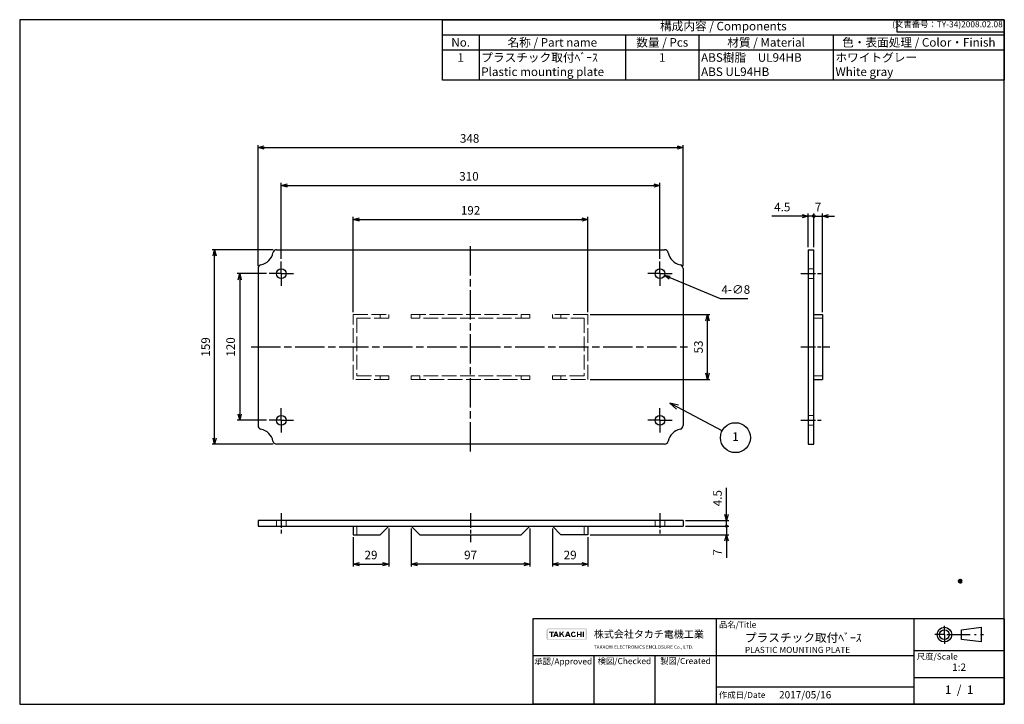
# Model space of a CAD drawing. Units: millimetres. Extents: x 407 to 1213, y 16 to 576.
import ezdxf
from ezdxf.enums import TextEntityAlignment as Align

# ---------------------------------------------------------------- set-up
doc = ezdxf.new("R2010")
doc.units = ezdxf.units.MM
doc.header["$LTSCALE"] = 2
for name, pattern in [('AM_ISO02W050', [7.5, 6, -1.5]), ('AM_ISO08W050', [18, 12, -1.5, 3, -1.5]), ('AM_ISO08W050x2', [9, 6, -0.75, 1.5, -0.75]), ('gen7a', [6.875, 4.75, -0.875, 0.375, -0.875])]:
    doc.linetypes.add(name, pattern=pattern)
doc.layers.add('7A', color=4, linetype='gen7a')
doc.layers.add('RAHM2', color=1, linetype='Continuous')
doc.layers.add('AM_12', color=7, linetype='Continuous', lineweight=50, plot=False)
for name, color, linetype, lineweight in [('AM_5', 3, 'Continuous', 25), ('AM_7', 4, 'AM_ISO08W050', 25), ('AM_8', 1, 'Continuous', 25), ('取付ベース', 7, 'Continuous', 25), ('取付ベース0', 7, 'AM_ISO02W050', 13)]:
    doc.layers.add(name, color=color, linetype=linetype, lineweight=lineweight)
doc.styles.add('ACISOTS', font='isocp.shx', dxfattribs={"height": 1, "bigfont": 'extfont.shx'})
doc.styles.get("Standard").update_dxf_attribs({"font": 'ISOCP.SHX', "bigfont": 'EXTFONT.SHX'})
doc.dimstyles.new('AM_ISO$0', dxfattribs={"dimtxt": 3.5, "dimasz": 2.5, "dimexe": 1, "dimexo": 1, "dimgap": 1.5, "dimtad": 1, "dimdsep": 46, "dimtxsty": 'STANDARD', "dimblk": 'OPEN30', "dimcen": 0, "dimclrd": 3, "dimclre": 3, "dimclrt": 2, "dimadec": 0, "dimazin": 2, "dimtp": 0.1, "dimtm": 0.1, "dimtfac": 0.71, "dimtmove": 0, "dimatfit": 3, "dimldrblk": 'OPEN30', "dimfxl": 1, "dimlwd": -1, "dimlwe": -1, "dimarcsym": 0})
doc.dimstyles.new('AM_ISO$3', dxfattribs={"dimtxt": 3.5, "dimasz": 2.5, "dimexe": 1, "dimexo": 1, "dimgap": 1.5, "dimtad": 1, "dimtoh": 1, "dimdsep": 46, "dimtxsty": 'STANDARD', "dimblk": 'OPEN30', "dimcen": 0, "dimclrd": 3, "dimclre": 3, "dimclrt": 2, "dimadec": 0, "dimazin": 2, "dimtp": 0.1, "dimtm": 0.1, "dimtfac": 0.71, "dimtofl": 0, "dimtmove": 0, "dimatfit": 0, "dimldrblk": 'OPEN30', "dimfxl": 1, "dimlwd": -1, "dimlwe": -1, "dimarcsym": 0})

# ---------------------------------------------------------------- blocks, each defined once
blk = doc.blocks.new('_Open30')
at = {"color": 0, "linetype": 'ByBlock', "lineweight": -2}
for p, q in [((-1, 0.26794919), (0, 0)), ((0, 0), (-1, -0.26794919)), ((0, 0), (-1, 0))]:
    blk.add_line(p, q, dxfattribs=at)
blk = doc.blocks.new('*D12')
at = {"layer": 'AM_5', "color": 3}
for p, q in [((614.4503744191331, 387.8832386439851), (564.5889678027881, 387.8832386439851)), ((566.588967802788, 233.8832386439852), (566.5889678027881, 382.8832386439851)), ((614.4503744191331, 228.8832386439851), (564.588967802788, 228.8832386439852))]:
    blk.add_line(p, q, dxfattribs=at)
at = {"layer": 'Defpoints', "color": 0}
for p in [(566.5889678027881, 387.8832386439851), (616.4503744191331, 387.8832386439851), (616.4503744191331, 228.8832386439851)]:
    blk.add_point(p, dxfattribs=at)
at = {"layer": 'AM_5', "color": 3, "xscale": 5, "yscale": 5, "zscale": 5}
for p, rotation in [((566.5889678027881, 387.8832386439851), 90), ((566.588967802788, 228.8832386439852), 270)]:
    blk.add_blockref('_Open30', p, dxfattribs=dict(at, rotation=rotation))
at = {"layer": 'AM_5', "color": 2, "insert": (560.088967802788, 308.3832386439852), "char_height": 7, "attachment_point": 5, "rotation": 90}
blk.add_mtext('159', dxfattribs=at)
blk = doc.blocks.new('*D14')
at = {"layer": 'AM_5', "color": 3}
for p, q in [((609.0889678027881, 368.3832386439851), (585.0889678027884, 368.3832386439851)), ((587.0889678027883, 363.3832386439851), (587.0889678027881, 253.3832386439851)), ((609.0889678027881, 248.3832386439851), (585.0889678027881, 248.3832386439851))]:
    blk.add_line(p, q, dxfattribs=at)
at = {"layer": 'Defpoints', "color": 0}
for p in [(611.0889678027881, 368.3832386439851), (587.0889678027881, 248.3832386439851), (611.0889678027881, 248.3832386439851)]:
    blk.add_point(p, dxfattribs=at)
at = {"layer": 'AM_5', "color": 3, "xscale": 5, "yscale": 5, "zscale": 5}
for p, rotation in [((587.0889678027883, 368.3832386439851), 90), ((587.0889678027881, 248.3832386439851), 270)]:
    blk.add_blockref('_Open30', p, dxfattribs=dict(at, rotation=rotation))
at = {"layer": 'AM_5', "color": 2, "insert": (580.5882788264101, 308.3832386439852), "char_height": 7, "attachment_point": 5, "rotation": 90}
blk.add_mtext('120', dxfattribs=at)
blk = doc.blocks.new('*D13')
at = {"layer": 'AM_5', "color": 3}
for p, q in [((874.0889678027881, 334.8832386439851), (972.0727213854027, 334.8832386439851)), ((970.0727213854028, 286.8832386439851), (970.0727213854028, 329.8832386439851)), ((874.0889678027881, 281.8832386439851), (972.0727213854027, 281.8832386439851))]:
    blk.add_line(p, q, dxfattribs=at)
at = {"layer": 'Defpoints', "color": 0}
for p in [(872.0889678027881, 334.8832386439851), (970.0727213854028, 334.8832386439851), (872.0889678027881, 281.8832386439851)]:
    blk.add_point(p, dxfattribs=at)
at = {"layer": 'AM_5', "color": 3, "xscale": 5, "yscale": 5, "zscale": 5}
for p, rotation in [((970.0727213854028, 334.8832386439851), 90), ((970.0727213854028, 281.8832386439851), 270)]:
    blk.add_blockref('_Open30', p, dxfattribs=dict(at, rotation=rotation))
at = {"layer": 'AM_5', "color": 2, "insert": (963.5727213854027, 308.3832386439851), "char_height": 7, "attachment_point": 5, "rotation": 90}
blk.add_mtext('53', dxfattribs=at)
blk = doc.blocks.new('*D15')
at = {"layer": 'AM_5', "color": 3}
for p, q in [((939.093068885692, 365.0679161264087), (980.4168079417351, 347.9447500182438)), ((980.4168079417351, 347.9447500182438), (1003.016807941735, 347.9447500182438))]:
    blk.add_line(p, q, dxfattribs=at)
at = {"layer": 'Defpoints', "color": 0}
for p in [(927.0832837332028, 370.0443667280967), (934.4739207501191, 366.9819355885964)]:
    blk.add_point(p, dxfattribs=at)
at = {"layer": 'AM_5', "color": 3, "xscale": 5, "yscale": 5, "zscale": 5, "rotation": 157.4925292855684}
blk.add_blockref('_Open30', (934.4739207501191, 366.9819355885964), dxfattribs=at)
at = {"layer": 'AM_5', "color": 2, "insert": (993.216807941735, 354.4447500182442), "char_height": 7, "attachment_point": 5}
blk.add_mtext('4-∅8', dxfattribs=at)
blk = doc.blocks.new('_DotSmall')
at = {"color": 0, "linetype": 'ByBlock', "const_width": 0.5}
blk.add_lwpolyline([(-0.0625, 0, 1), (0.0625, 0, 1)], format="xyb", close=True, dxfattribs=at)
blk = doc.blocks.new('*D16')
at = {"layer": 'AM_5', "color": 3}
for p, q in [((1047.553445073005, 415.4214253679759), (1022.822691604221, 415.4214253679759)), ((1052.553445073005, 389.8832386439851), (1052.553445073005, 417.4214253679759)), ((1057.053445073005, 415.4214253679759), (1052.553445073005, 415.4214253679759)), ((1057.053445073005, 389.8832386439851), (1057.053445073005, 417.4214253679759)), ((1057.053445073005, 415.4214253679759), (1067.053445073005, 415.4214253679759))]:
    blk.add_line(p, q, dxfattribs=at)
at = {"layer": 'Defpoints', "color": 0}
for p in [(1057.053445073005, 415.4214253679759), (1052.553445073005, 387.8832386439851), (1057.053445073005, 387.8832386439851)]:
    blk.add_point(p, dxfattribs=at)
at = {"layer": 'AM_5', "color": 3, "xscale": 5, "yscale": 5, "zscale": 5}
blk.add_blockref('_Open30', (1052.553445073005, 415.4214253679759), dxfattribs=at)
at = {"layer": 'AM_5', "color": 3, "xscale": 5, "yscale": 5, "zscale": 5, "rotation": 180}
blk.add_blockref('_DotSmall', (1057.053445073005, 415.4214253679759), dxfattribs=at)
at = {"layer": 'AM_5', "color": 2, "insert": (1031.217666351051, 421.9214253679759), "char_height": 7, "attachment_point": 5}
blk.add_mtext('4.5', dxfattribs=at)
blk = doc.blocks.new('*D17')
at = {"layer": 'AM_5', "color": 3}
for p, q in [((1057.053445073005, 415.4214253679759), (1052.053445073005, 415.4214253679759)), ((1057.053445073005, 389.8832386439851), (1057.053445073005, 417.4214253679759)), ((1057.053445073005, 415.4214253679759), (1064.053445073005, 415.4214253679759)), ((1064.053445073005, 336.8832386439851), (1064.053445073005, 417.4214253679759)), ((1069.053445073005, 415.4214253679759), (1074.053445073005, 415.4214253679759))]:
    blk.add_line(p, q, dxfattribs=at)
at = {"layer": 'Defpoints', "color": 0}
for p in [(1064.053445073005, 415.4214253679759), (1057.053445073005, 387.8832386439851), (1064.053445073005, 334.8832386439851)]:
    blk.add_point(p, dxfattribs=at)
at = {"layer": 'AM_5', "color": 3, "xscale": 5, "yscale": 5, "zscale": 5}
blk.add_blockref('_DotSmall', (1057.053445073005, 415.4214253679759), dxfattribs=at)
at = {"layer": 'AM_5', "color": 3, "xscale": 5, "yscale": 5, "zscale": 5, "rotation": 180}
blk.add_blockref('_Open30', (1064.053445073005, 415.4214253679759), dxfattribs=at)
at = {"layer": 'AM_5', "color": 2, "insert": (1060.553445073005, 421.9214253679759), "char_height": 7, "attachment_point": 5}
blk.add_mtext('7', dxfattribs=at)
blk = doc.blocks.new('*D19')
at = {"layer": 'AM_5', "color": 3}
for p, q in [((602.0889678027881, 374.6763323182396), (602.0889678027881, 473.549654062296)), ((607.0889678027881, 471.5496540622961), (945.0889678027881, 471.5496540622961)), ((950.0889678027881, 374.6763323182396), (950.0889678027881, 473.549654062296))]:
    blk.add_line(p, q, dxfattribs=at)
at = {"layer": 'Defpoints', "color": 0}
for p in [(950.0889678027881, 471.5496540622961), (602.0889678027881, 372.6763323182396), (950.0889678027881, 372.6763323182396)]:
    blk.add_point(p, dxfattribs=at)
at = {"layer": 'AM_5', "color": 3, "xscale": 5, "yscale": 5, "zscale": 5, "rotation": 180}
blk.add_blockref('_Open30', (602.0889678027881, 471.5496540622961), dxfattribs=at)
at = {"layer": 'AM_5', "color": 3, "xscale": 5, "yscale": 5, "zscale": 5}
blk.add_blockref('_Open30', (950.0889678027881, 471.5496540622961), dxfattribs=at)
at = {"layer": 'AM_5', "color": 2, "insert": (775.3382255869251, 478.049654062296), "char_height": 7, "attachment_point": 5}
blk.add_mtext('348', dxfattribs=at)
blk = doc.blocks.new('*D20')
at = {"layer": 'AM_5', "color": 3}
for p, q in [((621.0889678027881, 380.3832386439851), (621.0889678027881, 442.5603545051342)), ((626.0889678027881, 440.5603545051341), (926.0889678027881, 440.5603545051341)), ((931.0889678027881, 380.3832386439851), (931.0889678027881, 442.5603545051342))]:
    blk.add_line(p, q, dxfattribs=at)
at = {"layer": 'Defpoints', "color": 0}
for p in [(931.0889678027881, 440.5603545051341), (621.0889678027881, 378.3832386439851), (931.0889678027881, 378.3832386439851)]:
    blk.add_point(p, dxfattribs=at)
at = {"layer": 'AM_5', "color": 3, "xscale": 5, "yscale": 5, "zscale": 5, "rotation": 180}
blk.add_blockref('_Open30', (621.0889678027881, 440.5603545051341), dxfattribs=at)
at = {"layer": 'AM_5', "color": 3, "xscale": 5, "yscale": 5, "zscale": 5}
blk.add_blockref('_Open30', (931.0889678027881, 440.5603545051341), dxfattribs=at)
at = {"layer": 'AM_5', "color": 2, "insert": (774.7745591821849, 447.0603545051342), "char_height": 7, "attachment_point": 5}
blk.add_mtext('310', dxfattribs=at)
blk = doc.blocks.new('*D24')
at = {"layer": 'AM_5', "color": 3}
for p, q in [((680.0889678027881, 336.8832386439851), (680.0889678027881, 414.7035349612799)), ((685.0889678027881, 412.7035349612799), (867.0889678027881, 412.7035349612799)), ((872.0889678027881, 336.8832386439851), (872.0889678027881, 414.7035349612799))]:
    blk.add_line(p, q, dxfattribs=at)
at = {"layer": 'Defpoints', "color": 0}
for p in [(872.0889678027881, 412.7035349612799), (680.0889678027881, 334.8832386439851), (872.0889678027881, 334.8832386439851)]:
    blk.add_point(p, dxfattribs=at)
at = {"layer": 'AM_5', "color": 3, "xscale": 5, "yscale": 5, "zscale": 5, "rotation": 180}
blk.add_blockref('_Open30', (680.0889678027881, 412.7035349612799), dxfattribs=at)
at = {"layer": 'AM_5', "color": 3, "xscale": 5, "yscale": 5, "zscale": 5}
blk.add_blockref('_Open30', (872.0889678027881, 412.7035349612799), dxfattribs=at)
at = {"layer": 'AM_5', "color": 2, "insert": (776.0889678027881, 419.2059156942268), "char_height": 7, "attachment_point": 5}
blk.add_mtext('192', dxfattribs=at)
blk = doc.blocks.new('TK-A3')
for p, q in [((359, 280), (359, 275)), ((359, 275), (403, 275))]:
    blk.add_line(p, q)
blk.add_lwpolyline([(0, 0), (403, 0), (403, 280), (0, 280.0000000000001)], close=True)
at = {"insert": (402.3592953827349, 276.108542987227), "char_height": 2.5, "width": 43.07840397728298, "attachment_point": 9}
blk.add_mtext('(文書番号：TY-34)2008.02.08', dxfattribs=at)
blk = doc.blocks.new('A$C0FAF06CF')
at = {"layer": 'AM_8'}
h = blk.add_hatch(color=1, dxfattribs=at)
edge = h.paths.add_edge_path()
edge.add_line((-8.013599999999968, -2.41150000000041), (8.013600000000068, -2.411500000000414))
edge.add_arc((8.013600000000054, -1.773380000000512), 0.6381199999999012, 270, 360)
edge.add_line((8.651719999999955, -1.773380000000512), (8.651719999999967, 1.773379999999486))
edge.add_arc((8.013600000000025, 1.773379999999429), 0.638119999999958, 5.1039e-12, 90.00000000000126)
edge.add_line((8.013599999999997, 2.41149999999939), (-8.013599999999997, 2.411499999999387))
edge.add_arc((-8.013600000000025, 1.773379999999436), 0.638119999999951, 89.99999999999682, 179.9999999999955)
edge.add_line((-8.651719999999983, 1.773379999999486), (-8.651719999999983, -1.773380000000505))
edge.add_arc((-8.013600000000025, -1.773380000000457), 0.638119999999951, 180.0000000000043, 270.0000000000045)
edge = h.paths.add_edge_path(flags=16)
edge.add_line((-7.47193999999996, 2.092439999999486), (7.471940000000017, 2.092439999999479))
edge.add_arc((7.471940000000046, 1.550779999999479), 0.5416600000000003, 7.958078640513122e-13, 90.00000000000148, ccw=False)
edge.add_line((8.013600000000025, 1.550779999999486), (8.013600000000025, -1.550780000000505))
edge.add_arc((7.471940000000017, -1.550780000000502), 0.5416600000000074, 270, 359.99999999999966, ccw=False)
edge.add_line((7.471940000000017, -2.092440000000506), (-7.47193999999996, -2.092440000000513))
edge.add_arc((-7.47193999999996, -1.550780000000505), 0.5416600000000074, 180, 270, ccw=False)
edge.add_line((-8.013599999999968, -1.550780000000505), (-8.013599999999968, 1.550779999999486))
edge.add_arc((-7.47193999999996, 1.550779999999486), 0.5416600000000003, 90, 180, ccw=False)
for points in [[(-5.453699999999969, 0.5935999999994924), (-5.453699999999969, 1.038799999999492), (-7.531299999999987, 1.038799999999492), (-7.531299999999987, 0.5935999999994924), (-6.759619999999983, 0.5935999999994924), (-6.759619999999983, -1.224300000000516), (-6.225379999999972, -1.224300000000516), (-6.225379999999972, 0.5935999999994924)], [(-3.146079999999983, 1.038799999999492), (-3.146079999999983, -1.224300000000516), (-2.671199999999942, -1.224300000000516), (-2.671199999999942, -0.6184186206901412), (-2.193432261217481, -0.1027759420753025), (-1.520149446800417, -1.224300000000516), (-0.9571799999999939, -1.224300000000516), (-1.851807874889658, 0.2659306476478651), (-1.135707252964408, 1.038799999999492), (-1.788279380580377, 1.038799999999492), (-2.671199999999942, 0.085886028951558), (-2.671199999999942, 1.038799999999492)], [(4.304715008555604, 1.038799999999492), (4.304715008555604, -1.224300000000516), (4.775885008555576, -1.224300000000516), (4.775885008555576, -0.315350000000512), (5.829525008555606, -0.315350000000512), (5.829525008555606, -1.224300000000516), (6.300695008555578, -1.224300000000516), (6.300695008555578, 1.038799999999492), (5.829525008555606, 1.038799999999492), (5.829525008555606, 0.1298499999994878), (4.775885008555576, 0.1298499999994878), (4.775885008555576, 1.038799999999492)], [(7.280135008555589, -1.224300000000516), (7.280135008555589, 1.038799999999492), (6.805255008555604, 1.038799999999492), (6.805255008555604, -1.224300000000516)]]:
    blk.add_hatch(color=1, dxfattribs=at).paths.add_polyline_path(points)
h = blk.add_hatch(color=1, dxfattribs=at)
h.paths.add_polyline_path([(-5.264049114754044, -1.224300000000516), (-5.084217508196672, -0.734580000000511), (-4.161102491803262, -0.734580000000511), (-3.981270885245876, -1.224300000000516), (-3.420619999999971, -1.224300000000516), (-4.251659999999958, 1.038799999999492), (-4.993659999999977, 1.038799999999492), (-5.82469999999995, -1.224300000000516)])
h.paths.add_polyline_path([(-4.332759934426206, -0.2671200000005083), (-4.912560065573728, -0.2671200000005083), (-4.622659999999967, 0.5223399999994971)], flags=16)
h = blk.add_hatch(color=1, dxfattribs=at)
h.paths.add_polyline_path([(-0.1961891147540484, -1.224300000000516), (-0.0163575081966769, -0.734580000000511), (0.9067575081967476, -0.734580000000511), (1.086589114754119, -1.224300000000516), (1.64724000000001, -1.224300000000516), (0.8162000000000375, 1.038799999999492), (0.0742000000000189, 1.038799999999492), (-0.7568399999999543, -1.224300000000516)])
h.paths.add_polyline_path([(0.7351000655737892, -0.2671200000005083), (0.1552999344262673, -0.2671200000005083), (0.4452000000000283, 0.5223399999994971)], flags=16)
h = blk.add_hatch(color=1, dxfattribs=at)
edge = h.paths.add_edge_path()
edge.add_ellipse((2.878960000000006, -0.0927500000005264), major_axis=(0, 0.7271600000000495), ratio=0.8673469387754511, start_angle=308.5505407908052, end_angle=246.5820184016549)
edge.add_line((3.469375036740871, -0.3484654247793539), (3.94113500855559, -0.5527900000005097))
edge.add_arc((2.878960000000006, -0.0927500000005122), 1.157520000000026, 38.550540790803325, 336.58201840165333, ccw=False)
edge.add_line((3.784208621486186, 0.6286219454599618), (3.397792961318373, 0.3206961337928842))
blk = doc.blocks.new('TK-仕様書(和英併記)NEW')
for p, q in [((0, 35), (-193, 35)), ((-193, 35), (-193, 0)), ((-118, 35), (-118, 0)), ((-37, 35), (-37, 0)), ((0, 35), (0, 0)), ((-17.5, 30.5), (-9.5, 31.5)), ((-17.5, 26.5), (-17.5, 30.5)), ((-9.5, 31.5), (-9.5, 25.5)), ((-9.5, 25.5), (-17.5, 26.5)), ((-37, 22), (0, 22)), ((-193, 19.99999999999993), (-37, 19.99999999999993)), ((-168.0000000000001, 19.99999999999993), (-168, 0)), ((-143.0000000000001, 19.99999999999993), (-143, 0)), ((-37, 11), (0, 11)), ((-37.00000000000012, 7), (-118, 7)), ((0, 0), (-193, 0))]:
    blk.add_line(p, q)
for radius in [3, 2]:
    blk.add_circle((-24.5, 28.5), radius)
at = {"layer": '7A'}
for p, q in [((-24.5, 28.5), (-28.5, 28.5)), ((-24.5, 28.5), (-24.5, 32.07478664473149)), ((-24.5, 28.5), (-24.5, 24.78991724228479)), ((-23.5, 28.5), (-8.5, 28.5))]:
    blk.add_line(p, q, dxfattribs=at)
at = {"xscale": 0.9599999999999999, "yscale": 0.9599999999999999, "zscale": 0.9599999999999999}
blk.add_blockref('A$C0FAF06CF', (-179.073778946163, 28.68781725888325), dxfattribs=at)
at = {"attachment_point": 4}
for s, insert, char_height, width in [('{\\fMS Gothic|b0|i0|c128|p49;株式会社タカチ電機工業}', (-167.9945135240808, 28.68781725888325), 3, 42.88159814155517), ('{\\fArial|b0|i0|c128|p34;TAKACHI ELECTRONICS ENCLOSURE Co., LTD.}', (-167.9945135240808, 23.41115279672572), 1.399999999999999, 44.44830780058135)]:
    blk.add_mtext(s, dxfattribs=dict(at, insert=insert, char_height=char_height, width=width))
for tag, height, p in [('品名', 3.5, (-106.1561493930892, 27.24999999999994)), ('TITLE', 2.5, (-106.1561493930892, 22.24999999999994)), ('型番', 3.5, (-106.1391682485609, 11.75))]:
    blk.add_attdef(tag, text='', height=height).set_placement(p, align=Align.MIDDLE_LEFT)
for tag, height, p in [('GEN-TITLE-SCA', 3, (-18.5, 14.79266317345349)), ('承認', 3.5, (-180.7195176573868, 7.729076668239944)), ('検図', 3.5, (-155.5000000000001, 7.72907666823994)), ('製図', 3.5, (-130.5000000000001, 7.72907666823994)), ('総ページ数', 3.5, (-14, 5.5)), ('GEN-TITLE-DAT', 3, (-81.5, 3.5)), ('ページNO.', 3.5, (-23, 5.5))]:
    blk.add_attdef(tag, text='', height=height).set_placement(p, align=Align.MIDDLE)
at = {"layer": 'RAHM2', "char_height": 2.5}
for s, insert, width, attachment_point in [('品名/Title', (-116.8002551371314, 33.80103540727967), 90, 1), ('尺度/Scale', (-35.80025513713144, 20.80103540727967), 20, 1), ('承認/Approved', (-180.5000000000001, 18.8010354072796), 22.21535073038012, 2), ('検図/Checked', (-155.5, 18.92584712714763), 19.85268515870859, 2), ('製図/Created', (-130.5, 18.95800561859732), 19.44564691649168, 2), ('作成日/Date', (-116.8002551371314, 3.5), 17.84866863742184, 4)]:
    blk.add_mtext(s, dxfattribs=dict(at, insert=insert, width=width, attachment_point=attachment_point))
at = {"layer": 'RAHM2', "color": 0, "insert": (-18.5, 5.5), "char_height": 3.5, "width": 4.469919821818734, "attachment_point": 5}
blk.add_mtext('/', dxfattribs=at)
blk = doc.blocks.new('*S44')
at = {"layer": 'AM_12', "color": 4}
for p, q in [((1175.785132248453, 115.563985544912), (1178.118465581786, 117.8973188782453)), ((1175.785132248453, 117.8973188782453), (1178.118465581786, 115.563985544912))]:
    blk.add_line(p, q, dxfattribs=at)
blk.add_circle((1176.95179891512, 116.7306522115787), 1.166666666666742, dxfattribs=at)
blk = doc.blocks.new('*S45')
at = {"layer": 'AM_5', "color": 3, "linetype": 'Continuous'}
for p, q in [((945.4459151198703, 259.1766117667169), (939.2523955581044, 262.4385614042838)), ((946.3199518830771, 260.8361603165412), (939.2523955581044, 262.4385614042838)), ((939.2523955581044, 262.4385614042838), (944.5718783566633, 257.5170632168926))]:
    blk.add_line(p, q, dxfattribs=at)
at = {"layer": 'AM_5', "color": 3}
blk.add_line((982.0700462592073, 239.8877292331635), (945.4459151198703, 259.1766117667169), dxfattribs=at)
blk.add_circle((992.9087054922977, 234.1793173674213), 12.25, dxfattribs=at)
at = {"layer": 'AM_5', "color": 7, "insert": (992.9087054922977, 234.1793173674213), "char_height": 7, "attachment_point": 5, "style": 'ACISOTS'}
blk.add_mtext('1', dxfattribs=at)
blk = doc.blocks.new('*S46')
at = {"color": 7}
for p, q in [((752.9990970603972, 576.0771149864037), (1212.999097060397, 576.0771149864037)), ((752.9990970603972, 526.6771149864037), (752.9990970603972, 576.0771149864037)), ((1212.999097060397, 576.0771149864037), (1212.999097060397, 526.6771149864037)), ((1212.999097060397, 526.6771149864037), (752.9990970603972, 526.6771149864037))]:
    blk.add_line(p, q, dxfattribs=at)
at = {"color": 1}
for p, q in [((752.9990970603972, 563.7271149864036), (1212.999097060397, 563.7271149864036)), ((782.999097060397, 563.7271149864036), (782.999097060397, 551.3771149864037)), ((902.9990970603972, 563.7271149864036), (902.9990970603972, 551.3771149864037)), ((962.999097060397, 563.7271149864036), (962.999097060397, 551.3771149864037)), ((1072.999097060397, 563.7271149864036), (1072.999097060397, 551.3771149864037)), ((752.9990970603972, 551.3771149864037), (1212.999097060397, 551.3771149864037)), ((782.999097060397, 551.3771149864037), (782.999097060397, 526.6771149864037)), ((902.9990970603972, 551.3771149864037), (902.9990970603972, 526.6771149864037)), ((962.999097060397, 551.3771149864037), (962.999097060397, 526.6771149864037)), ((1072.999097060397, 551.3771149864037), (1072.999097060397, 526.6771149864037))]:
    blk.add_line(p, q, dxfattribs=at)
at = {"color": 2, "insert": (982.999097060397, 569.9021149864038), "char_height": 7, "attachment_point": 5, "style": 'ACISOTS'}
blk.add_mtext('構成内容 / Components', dxfattribs=at)
at = {"color": 2, "char_height": 7, "style": 'ACISOTS'}
for s, insert, width, attachment_point in [('No.', (767.999097060397, 561.0271149864038), 26.4, 2), ('名称 / Part name', (842.9990970603972, 561.0271149864038), 116.4, 2), ('数量 / Pcs', (932.999097060397, 561.0271149864038), 56.4, 2), ('材質 / Material', (1017.999097060397, 561.0271149864038), 106.4, 2), ('色・表面処理 / Color・Finish', (1142.999097060397, 561.0271149864038), 136.4, 2), ('1', (767.999097060397, 548.6771149864038), 26.4, 2), ('プラスチック取付ﾍﾞｰｽ\u3000\u3000\u3000\u3000Plastic mounting plate', (784.7990970603971, 548.6771149864038), 116.4, 1), ('1', (932.999097060397, 548.6771149864038), 56.4, 2), ('ABS樹脂\u3000UL94HB\u3000                                 ABS UL94HB', (964.799097060397, 548.6771149864038), 106.4, 1), ('ホワイトグレー\u3000                                     White gray', (1074.799097060397, 548.6771149864038), 136.4, 1)]:
    blk.add_mtext(s, dxfattribs=dict(at, insert=insert, width=width, attachment_point=attachment_point))
blk = doc.blocks.new('GENDOT')
blk.add_line((0, 0), (-1, 0))
at = {"const_width": 0.25}
blk.add_lwpolyline([(-0.125, 0, 1), (0.125, 0, 1)], format="xyb", close=True, dxfattribs=at)
blk = doc.blocks.new('*D37')
at = {"layer": 'AM_5', "color": 3}
for p, q in [((985.5889678027881, 171.2989379928662), (985.5889678027881, 193.0888874865274)), ((952.0889678027881, 166.2989379928662), (987.5889678027881, 166.2989379928662)), ((952.0889678027881, 161.7989379928662), (987.5889678027881, 161.7989379928662)), ((985.5889678027881, 161.7989379928662), (985.5889678027881, 166.2989379928662)), ((985.5889678027881, 156.7989379928662), (985.5889678027881, 151.7989379928662))]:
    blk.add_line(p, q, dxfattribs=at)
at = {"layer": 'Defpoints', "color": 0}
for p in [(950.0889678027881, 166.2989379928662), (950.0889678027881, 161.7989379928662), (985.5889678027881, 166.2989379928662)]:
    blk.add_point(p, dxfattribs=at)
at = {"layer": 'AM_5', "color": 3, "xscale": 5, "yscale": 5, "zscale": 5}
for name, p, rotation in [('_Open30', (985.5889678027881, 166.2989379928662), 270), ('GENDOT', (985.5889678027881, 161.7989379928662), 90)]:
    blk.add_blockref(name, p, dxfattribs=dict(at, rotation=rotation))
at = {"layer": 'AM_5', "color": 2, "insert": (979.088967802788, 184.693912739697), "char_height": 7, "attachment_point": 5, "rotation": 90}
blk.add_mtext('4.5', dxfattribs=at)
blk = doc.blocks.new('*D38')
at = {"layer": 'AM_5', "color": 3}
for p, q in [((985.5889678027881, 166.7989379928662), (985.5889678027881, 171.7989379928662)), ((952.0889678027881, 161.7989379928662), (987.5889678027881, 161.7989379928662)), ((985.5889678027881, 161.7989379928662), (985.5889678027881, 154.7989379928663)), ((874.0889678027881, 154.7989379928663), (987.5889678027881, 154.7989379928663)), ((985.5889678027881, 149.7989379928663), (985.5889678027881, 135.9989379928663))]:
    blk.add_line(p, q, dxfattribs=at)
at = {"layer": 'Defpoints', "color": 0}
for p in [(950.0889678027881, 161.7989379928662), (872.0889678027881, 154.7989379928663), (985.5889678027881, 154.7989379928663)]:
    blk.add_point(p, dxfattribs=at)
at = {"layer": 'AM_5', "color": 3, "xscale": 5, "yscale": 5, "zscale": 5}
for name, p, rotation in [('GENDOT', (985.5889678027881, 161.7989379928662), 270), ('_Open30', (985.5889678027881, 154.7989379928663), 90)]:
    blk.add_blockref(name, p, dxfattribs=dict(at, rotation=rotation))
at = {"layer": 'AM_5', "color": 2, "insert": (979.088967802788, 140.3989379928664), "char_height": 7, "attachment_point": 5, "rotation": 90}
blk.add_mtext('7', dxfattribs=at)
blk = doc.blocks.new('*D39')
at = {"layer": 'AM_5', "color": 3}
for p, q in [((843.0889678027881, 159.7989379928663), (843.0889678027881, 128.7989379928663)), ((872.0889678027881, 152.7989379928663), (872.0889678027881, 128.7989379928663)), ((867.0889678027881, 130.7989379928663), (848.0889678027881, 130.7989379928663))]:
    blk.add_line(p, q, dxfattribs=at)
at = {"layer": 'Defpoints', "color": 0}
for p in [(843.0889678027881, 161.7989379928663), (872.0889678027881, 154.7989379928663), (843.0889678027881, 130.7989379928663)]:
    blk.add_point(p, dxfattribs=at)
at = {"layer": 'AM_5', "color": 3, "xscale": 5, "yscale": 5, "zscale": 5, "rotation": 180}
blk.add_blockref('_Open30', (843.0889678027881, 130.7989379928663), dxfattribs=at)
at = {"layer": 'AM_5', "color": 3, "xscale": 5, "yscale": 5, "zscale": 5}
blk.add_blockref('_Open30', (872.0889678027881, 130.7989379928663), dxfattribs=at)
at = {"layer": 'AM_5', "color": 2, "insert": (857.5889678027881, 137.2996269692442), "char_height": 7, "attachment_point": 5}
blk.add_mtext('29', dxfattribs=at)
blk = doc.blocks.new('*D40')
at = {"layer": 'AM_5', "color": 3}
for p, q in [((727.5889678027881, 159.7989379928663), (727.5889678027881, 128.7989379928663)), ((824.588967802788, 159.7989379928663), (824.588967802788, 128.7989379928663)), ((819.5889678027881, 130.7989379928663), (732.5889678027881, 130.7989379928663))]:
    blk.add_line(p, q, dxfattribs=at)
at = {"layer": 'Defpoints', "color": 0}
for p in [(727.5889678027881, 161.7989379928663), (824.588967802788, 161.7989379928663), (727.5889678027881, 130.7989379928663)]:
    blk.add_point(p, dxfattribs=at)
at = {"layer": 'AM_5', "color": 3, "xscale": 5, "yscale": 5, "zscale": 5, "rotation": 180}
blk.add_blockref('_Open30', (727.5889678027881, 130.7989379928663), dxfattribs=at)
at = {"layer": 'AM_5', "color": 3, "xscale": 5, "yscale": 5, "zscale": 5}
blk.add_blockref('_Open30', (824.588967802788, 130.7989379928663), dxfattribs=at)
at = {"layer": 'AM_5', "color": 2, "insert": (776.0889678027881, 137.2989379928663), "char_height": 7, "attachment_point": 5}
blk.add_mtext('97', dxfattribs=at)
blk = doc.blocks.new('*D41')
at = {"layer": 'AM_5', "color": 3}
for p, q in [((709.0889678027881, 159.7989379928663), (709.0889678027881, 128.7989379928663)), ((680.0889678027881, 152.7989379928663), (680.0889678027881, 128.7989379928663)), ((685.0889678027881, 130.7989379928663), (704.0889678027881, 130.7989379928663))]:
    blk.add_line(p, q, dxfattribs=at)
at = {"layer": 'Defpoints', "color": 0}
for p in [(709.0889678027881, 161.7989379928663), (680.0889678027881, 154.7989379928663), (709.0889678027881, 130.7989379928663)]:
    blk.add_point(p, dxfattribs=at)
at = {"layer": 'AM_5', "color": 3, "xscale": 5, "yscale": 5, "zscale": 5, "rotation": 180}
blk.add_blockref('_Open30', (680.0889678027881, 130.7989379928663), dxfattribs=at)
at = {"layer": 'AM_5', "color": 3, "xscale": 5, "yscale": 5, "zscale": 5}
blk.add_blockref('_Open30', (709.0889678027881, 130.7989379928663), dxfattribs=at)
at = {"layer": 'AM_5', "color": 2, "insert": (694.5889678027881, 137.2996269692442), "char_height": 7, "attachment_point": 5}
blk.add_mtext('29', dxfattribs=at)

msp = doc.modelspace()

# ---------------------------------------------------------------- linework, layer by layer
at = {"layer": 'AM_7'}
for p, q in [((776.0889678027881, 222.8832386439851), (776.0889678027881, 393.8832386439851)), ((596.5889678027881, 308.3832386439851), (955.5889678027881, 308.3832386439851))]:
    msp.add_line(p, q, dxfattribs=at)
at = {"layer": 'AM_7', "linetype": 'AM_ISO08W050x2'}
for p, q in [((621.0889678027881, 368.3832386439851), (621.0889678027881, 378.3832386439851)), ((931.0889678027881, 368.3832386439851), (931.0889678027881, 378.3832386439851)), ((621.0889678027881, 368.3832386439851), (611.0889678027881, 368.3832386439851)), ((621.0889678027881, 368.3832386439851), (621.0889678027881, 358.3832386439851)), ((621.0889678027881, 368.3832386439851), (631.0889678027881, 368.3832386439851)), ((931.0889678027881, 368.3832386439851), (921.088967802788, 368.3832386439851)), ((931.0889678027881, 368.3832386439851), (931.0889678027881, 358.3832386439851)), ((931.0889678027881, 368.3832386439851), (941.0889678027881, 368.3832386439851)), ((1046.553445073005, 368.3832386439851), (1063.053445073005, 368.3832386439851)), ((1046.553445073005, 308.3832386439852), (1070.053445073005, 308.383238643985)), ((621.0889678027881, 248.3832386439851), (621.0889678027881, 258.3832386439851)), ((931.0889678027881, 248.3832386439851), (931.0889678027881, 258.3832386439851)), ((621.0889678027881, 248.3832386439851), (611.0889678027881, 248.3832386439851)), ((621.0889678027881, 248.3832386439851), (621.0889678027881, 238.3832386439851)), ((621.0889678027881, 248.3832386439851), (631.0889678027881, 248.3832386439851)), ((931.0889678027881, 248.3832386439851), (921.088967802788, 248.3832386439851)), ((931.0889678027881, 248.3832386439851), (931.0889678027881, 238.3832386439851)), ((931.0889678027881, 248.3832386439851), (941.0889678027881, 248.3832386439851)), ((1046.553445073005, 248.3832386439851), (1063.053445073005, 248.3832386439851)), ((621.0889678027881, 172.2989379928663), (621.0889678027881, 155.7989379928663)), ((776.0889678027881, 172.2989379928663), (776.088967802788, 148.7989379928663)), ((931.0889678027881, 172.2989379928663), (931.0889678027881, 155.7989379928663))]:
    msp.add_line(p, q, dxfattribs=at)
at = {"layer": '取付ベース'}
for p, q in [((617.2958741285338, 387.8832386439851), (934.8820614770426, 387.8832386439851)), ((1052.553445073005, 387.8832386439851), (1052.553445073005, 228.8832386439851)), ((1052.553445073005, 387.8832386439851), (1057.053445073005, 387.8832386439851)), ((1057.053445073005, 228.8832386439851), (1057.053445073005, 387.8832386439851)), ((602.0889678027881, 372.6763323182396), (602.0889678027881, 244.0901449697308)), ((950.0889678027881, 372.6763323182396), (950.0889678027881, 244.0901449697308)), ((1057.053445073005, 334.8832386439851), (1064.053445073005, 334.8832386439851)), ((1064.053445073005, 334.8832386439851), (1064.053445073005, 281.8832386439851)), ((1057.053445073005, 281.8832386439851), (1064.053445073005, 281.8832386439851)), ((934.8820614770426, 228.8832386439851), (617.2958741285338, 228.8832386439851)), ((1052.553445073005, 228.8832386439851), (1057.053445073005, 228.8832386439851)), ((950.0889678027881, 166.2989379928662), (602.0889678027881, 166.2989379928663)), ((602.0889678027881, 166.2989379928663), (602.0889678027881, 161.7989379928663)), ((602.0889678027881, 161.7989379928663), (950.0889678027881, 161.7989379928662)), ((680.0889678027881, 161.7989379928663), (680.0889678027881, 154.7989379928663)), ((702.0889678027881, 154.7989379928663), (709.0889678027881, 161.7989379928663)), ((727.5889678027881, 161.7989379928663), (734.5889678027881, 154.7989379928663)), ((824.588967802788, 161.7989379928663), (817.5889678027881, 154.7989379928663)), ((850.0889678027881, 154.7989379928663), (843.0889678027881, 161.7989379928663)), ((872.0889678027881, 161.7989379928663), (872.0889678027881, 154.7989379928663)), ((950.0889678027881, 166.2989379928662), (950.0889678027881, 161.7989379928662)), ((680.0889678027881, 154.7989379928663), (702.0889678027881, 154.7989379928663)), ((734.5889678027881, 154.7989379928663), (817.5889678027881, 154.7989379928663)), ((872.0889678027881, 154.7989379928663), (850.0889678027881, 154.7989379928663))]:
    msp.add_line(p, q, dxfattribs=at)
for centre in [(621.0889678027881, 368.3832386439851), (931.0889678027881, 368.3832386439851), (621.0889678027881, 248.3832386439851), (931.0889678027881, 248.3832386439851)]:
    msp.add_circle(centre, 4, dxfattribs=at)
for centre, radius, start, end in [((617.2958741285336, 384.8832386439852), 3, 90, 168.8400631278116), ((934.8820614770426, 384.8832386439852), 3, 11.15993687218176, 90), ((602.0889678027881, 387.8832386439851), 12.5, 281.1599368721818, 348.8400631278115), ((950.0889678027881, 387.8832386439851), 12.5, 191.159936872188, 258.8400631278182), ((605.0889678027881, 372.6763323182396), 3, 101.1599368721818, 180), ((947.0889678027881, 372.6763323182396), 3, 0, 78.84006312781197), ((605.0889678027881, 244.0901449697308), 3, 180, 258.8400631278182), ((947.0889678027881, 244.0901449697308), 3, 281.1599368721818, 0), ((602.0889678027881, 228.8832386439851), 12.5, 11.15993687218801, 78.84006312781197), ((950.0889678027881, 228.8832386439851), 12.5, 101.1599368721818, 168.8400631278116), ((617.2958741285336, 231.8832386439852), 3, 191.159936872188, 270), ((934.8820614770426, 231.8832386439851), 3, 270, 348.8400631278115)]:
    msp.add_arc(centre, radius, start, end, dxfattribs=at)
at = {"layer": '取付ベース0'}
for p, q in [((1052.553445073005, 372.3832386439851), (1057.053445073005, 372.3832386439851)), ((1052.553445073005, 364.3832386439851), (1057.053445073005, 364.3832386439851)), ((680.0889678027881, 281.8832386439851), (680.0889678027881, 334.8832386439851)), ((680.0889678027881, 334.8832386439851), (709.0889678027881, 334.8832386439851)), ((709.0889678027881, 331.8832386439851), (683.0889678027881, 331.8832386439851)), ((683.0889678027881, 331.8832386439851), (683.0889678027881, 284.8832386439852)), ((702.0889678027881, 334.8832386439851), (702.0889678027881, 331.8832386439851)), ((709.0889678027881, 334.8832386439851), (709.0889678027881, 331.8832386439851)), ((727.5889678027881, 334.8832386439852), (824.588967802788, 334.8832386439852)), ((727.5889678027881, 331.8832386439853), (727.5889678027881, 334.8832386439852)), ((824.588967802788, 331.8832386439853), (727.5889678027881, 331.8832386439853)), ((734.5889678027881, 331.8832386439853), (734.5889678027881, 334.8832386439852)), ((817.5889678027881, 331.8832386439853), (817.5889678027881, 334.8832386439852)), ((824.588967802788, 334.8832386439852), (824.588967802788, 331.8832386439853)), ((872.0889678027881, 334.8832386439851), (843.0889678027881, 334.8832386439851)), ((843.0889678027881, 334.8832386439851), (843.0889678027881, 331.8832386439851)), ((843.0889678027881, 331.8832386439851), (869.0889678027881, 331.8832386439851)), ((850.0889678027881, 334.8832386439851), (850.0889678027881, 331.8832386439851)), ((869.0889678027881, 331.8832386439851), (869.0889678027881, 284.8832386439852)), ((872.0889678027881, 281.8832386439851), (872.0889678027881, 334.8832386439851)), ((1057.053445073005, 331.8832386439851), (1064.053445073005, 331.8832386439851)), ((683.0889678027881, 284.8832386439852), (709.0889678027881, 284.8832386439852)), ((702.0889678027881, 281.8832386439851), (702.0889678027881, 284.8832386439852)), ((709.0889678027881, 284.8832386439852), (709.0889678027881, 281.8832386439851)), ((824.588967802788, 284.8832386439852), (727.5889678027881, 284.8832386439852)), ((727.5889678027881, 284.8832386439852), (727.5889678027881, 281.8832386439851)), ((734.5889678027881, 284.8832386439852), (734.5889678027881, 281.8832386439851)), ((817.5889678027881, 284.8832386439852), (817.5889678027881, 281.8832386439851)), ((824.588967802788, 281.8832386439851), (824.588967802788, 284.8832386439852)), ((869.0889678027881, 284.8832386439852), (843.0889678027881, 284.8832386439852)), ((843.0889678027881, 284.8832386439852), (843.0889678027881, 281.8832386439851)), ((850.0889678027881, 281.8832386439851), (850.0889678027881, 284.8832386439852)), ((1057.053445073005, 284.8832386439852), (1064.053445073005, 284.8832386439852)), ((709.0889678027881, 281.8832386439851), (680.0889678027881, 281.8832386439851)), ((727.5889678027881, 281.8832386439851), (824.588967802788, 281.8832386439851)), ((843.0889678027881, 281.8832386439851), (872.0889678027881, 281.8832386439851)), ((1052.553445073005, 252.3832386439851), (1057.053445073005, 252.3832386439851)), ((1052.553445073005, 244.3832386439851), (1057.053445073005, 244.3832386439851)), ((617.0889678027881, 166.2989379928663), (617.0889678027881, 161.7989379928663)), ((625.0889678027881, 166.2989379928663), (625.0889678027881, 161.7989379928663)), ((683.0889678027881, 161.7989379928663), (683.0889678027881, 154.7989379928663)), ((869.0889678027881, 161.7989379928663), (869.0889678027881, 154.7989379928663)), ((927.0889678027881, 166.2989379928663), (927.0889678027881, 161.7989379928663)), ((935.0889678027881, 166.2989379928663), (935.0889678027881, 161.7989379928663))]:
    msp.add_line(p, q, dxfattribs=at)

# ---------------------------------------------------------------- block references
at = {"lineweight": 0, "xscale": 2, "yscale": 2, "zscale": 2}
msp.add_blockref('TK-A3', (406.9990970603972, 16.07711498640378), dxfattribs=at)
msp.add_blockref('*S46', (0, 0))
msp.add_blockref('TK-仕様書(和英併記)NEW', (1212.999097060397, 16.07711498640378), dxfattribs=at).add_auto_attribs({'品名': 'プラスチック取付ﾍﾞｰｽ', 'TITLE': 'PLASTIC MOUNTING PLATE', 'GEN-TITLE-DAT': '2017/05/16', 'GEN-TITLE-SCA': '1:2', 'ページNO.': '1', '総ページ数': '1'})
at = {"layer": 'AM_12'}
msp.add_blockref('*S44', (0, 0), dxfattribs=at)
at = {"layer": 'AM_5'}
msp.add_blockref('*S45', (0, 0), dxfattribs=at)

# ---------------------------------------------------------------- dimensions: what is measured, and where the dimension line sits
for base, p1, p2, override, picture, middle in [((950.0889678027881, 471.5496540622961), (602.0889678027881, 372.6763323182396), (950.0889678027881, 372.6763323182396), {"dimscale": 2}, '*D19', (775.3382255869251, 471.5496540622961)), ((931.0889678027881, 440.5603545051341), (621.0889678027881, 378.3832386439851), (931.0889678027881, 378.3832386439851), {"dimscale": 2}, '*D20', (774.7745591821849, 440.5603545051341)), ((1057.053445073005, 415.4214253679759), (1052.553445073005, 387.8832386439851), (1057.053445073005, 387.8832386439851), {"dimscale": 2, "dimblk1": 'Open30', "dimblk2": 'DotSmall', "dimsah": 1}, '*D16', (1031.217666351051, 415.4214253679759)), ((1064.053445073005, 415.4214253679759), (1057.053445073005, 387.8832386439851), (1064.053445073005, 334.8832386439851), {"dimscale": 2, "dimblk1": 'DotSmall', "dimblk2": 'Open30', "dimsah": 1}, '*D17', (1060.553445073005, 415.4214253679759))]:
    dim = msp.add_linear_dim(base=base, p1=p1, p2=p2, dimstyle='AM_ISO$0', override=override, dxfattribs=at)
    dim.commit()
    dim.dimension.update_dxf_attribs({"geometry": picture, "text_midpoint": middle, "dimtype": 160})
for base, p1, p2, picture, middle in [((872.0889678027881, 412.7035349612799), (680.0889678027881, 334.8832386439851), (872.0889678027881, 334.8832386439851), '*D24', (776.0889678027881, 419.2059156942268)), ((709.0889678027881, 130.7989379928663), (680.0889678027881, 154.7989379928663), (709.0889678027881, 161.7989379928663), '*D41', (694.5889678027881, 137.2996269692442)), ((727.5889678027881, 130.7989379928663), (824.588967802788, 161.7989379928663), (727.5889678027881, 161.7989379928663), '*D40', (776.0889678027881, 137.2989379928663)), ((843.0889678027881, 130.7989379928663), (872.0889678027881, 154.7989379928663), (843.0889678027881, 161.7989379928663), '*D39', (857.5889678027881, 137.2996269692442))]:
    dim = msp.add_linear_dim(base=base, p1=p1, p2=p2, dimstyle='AM_ISO$0', override={"dimscale": 2}, dxfattribs=at)
    dim.commit()
    dim.dimension.update_dxf_attribs({"geometry": picture, "text_midpoint": middle})
for base, p1, p2, angle, override, picture, middle in [((566.5889678027881, 387.8832386439851), (616.4503744191331, 228.8832386439851), (616.4503744191331, 387.8832386439851), 90, {"dimscale": 2}, '*D12', (560.088967802788, 308.3832386439852)), ((587.0889678027881, 248.3832386439851), (611.0889678027881, 368.3832386439851), (611.0889678027881, 248.3832386439851), 90, {"dimscale": 2}, '*D14', (580.5882788264101, 308.3832386439852)), ((985.5889678027881, 166.2989379928662), (950.0889678027881, 161.7989379928662), (950.0889678027881, 166.2989379928662), 270, {"dimscale": 2, "dimblk1": 'GENDOT', "dimblk2": 'Open30', "dimsah": 1}, '*D37', (979.088967802788, 184.693912739697)), ((985.5889678027881, 154.7989379928663), (950.0889678027881, 161.7989379928662), (872.0889678027881, 154.7989379928663), 270, {"dimscale": 2, "dimblk1": 'GENDOT', "dimblk2": 'Open30', "dimsah": 1}, '*D38', (979.088967802788, 140.3989379928664))]:
    dim = msp.add_linear_dim(base=base, p1=p1, p2=p2, angle=angle, dimstyle='AM_ISO$0', override=override, dxfattribs=at)
    dim.commit()
    dim.dimension.update_dxf_attribs({"geometry": picture, "text_midpoint": middle})
dim = msp.add_diameter_dim_2p(p1=(927.0832837332028, 370.0443667280967), p2=(934.4739207501191, 366.9819355885964), text='4-<>', dimstyle='AM_ISO$3', override={"dimscale": 2}, dxfattribs=at)
dim.commit()
dim.dimension.update_dxf_attribs({"geometry": '*D15', "text_midpoint": (993.216807941735, 347.9447500182442), "dimtype": 163})
dim = msp.add_linear_dim(base=(970.0727213854028, 334.8832386439851), p1=(872.0889678027881, 281.8832386439851), p2=(872.0889678027881, 334.8832386439851), angle=90, dimstyle='AM_ISO$0', override={"dimscale": 2}, dxfattribs=at)
dim.commit()
dim.dimension.update_dxf_attribs({"geometry": '*D13', "text_midpoint": (970.0727213854026, 308.3832386439851), "dimtype": 160})

doc.saveas('drawing.dxf')
